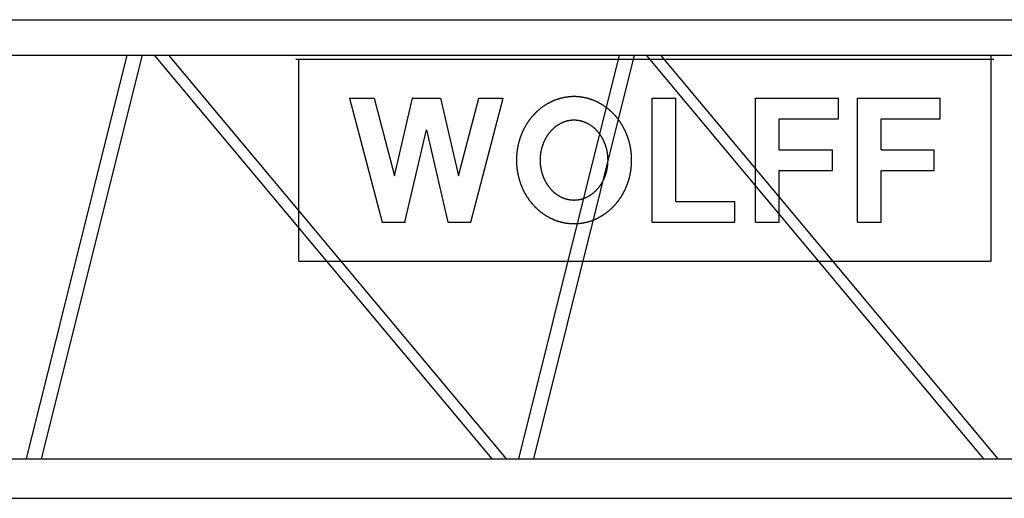
# Model space of a CAD drawing. Extents: x 0 to 112501, y -532 to 275393.
# Drawn here: x 23662 to 28663, y 14079 to 16509 of the extents above; entities that cross this region are included whole.
import ezdxf

# ---------------------------------------------------------------- set-up
doc = ezdxf.new("R2010")
doc.units = 0

# ---------------------------------------------------------------- blocks, each defined once
blk = doc.blocks.new('W_7032_8_67_5m_UV_TV20')
at = {"color": 7, "linetype": 'Continuous'}
for p, q in [((1525, 6509), (10888, 6509)), ((1525, 6329), (10888, 6329)), ((4206.9, 6329), (3694.6, 4279)), ((3773.1, 4279), (4285.3, 6329)), ((4345.9, 6329), (6060.1, 4279)), ((6134.4, 4279), (4420.2, 6329)), ((5065, 6309), (8611, 6309)), ((5080, 5283), (5080, 6309)), ((6707.1, 6329), (6195.3, 4279)), ((6273.7, 4279), (6785.6, 6329)), ((6845.1, 6329), (8558, 4279)), ((8632.3, 4279), (6919.4, 6329)), ((8596, 5283), (8596, 6309)), ((5338, 6111), (5462, 6111)), ((5338, 6111), (5503, 5481)), ((5462, 6111), (5565.2, 5717)), ((5565.2, 5717), (5656.8, 6111)), ((5656.8, 6111), (5799.3, 6111)), ((5799.3, 6111), (5890.8, 5717)), ((5890.8, 5717), (5994, 6111)), ((5953, 5481), (6118, 6111)), ((5994, 6111), (6118, 6111)), ((6875.5, 6111), (6995.5, 6111)), ((6875.5, 5481), (6875.5, 6111)), ((6995.5, 5586), (6995.5, 6111)), ((7400.5, 5481), (7400.5, 6111)), ((7400.5, 6111), (7820.5, 6111)), ((7820.5, 6006), (7820.5, 6111)), ((7918, 6111), (8338, 6111)), ((7918, 5481), (7918, 6111)), ((8338, 6006), (8338, 6111)), ((7520.5, 5848.5), (7520.5, 6006)), ((7520.5, 6006), (7820.5, 6006)), ((8038, 6006), (8338, 6006)), ((8038, 5848.5), (8038, 6006)), ((5619.3, 5481), (5728, 5949.2)), ((5728, 5949.2), (5836.8, 5481)), ((7520.5, 5848.5), (7790.5, 5848.5)), ((7790.5, 5743.5), (7790.5, 5848.5)), ((8038, 5848.5), (8308, 5848.5)), ((8308, 5743.5), (8308, 5848.5)), ((7520.5, 5743.5), (7790.5, 5743.5)), ((7520.5, 5481), (7520.5, 5743.5)), ((8038, 5481), (8038, 5743.5)), ((8038, 5743.5), (8308, 5743.5)), ((6995.5, 5586), (7295.5, 5586)), ((7295.5, 5481), (7295.5, 5586)), ((5503, 5481), (5619.3, 5481)), ((5836.8, 5481), (5953, 5481)), ((6875.5, 5481), (7295.5, 5481)), ((7400.5, 5481), (7520.5, 5481)), ((7918, 5481), (8038, 5481)), ((5080, 5283), (8596, 5283)), ((2693, 4279), (11164.1, 4279)), ((2696.2, 4079), (11164.1, 4079))]:
    blk.add_line(p, q, dxfattribs=at)
at = {"color": 0, "linetype": 'Continuous'}
blk.add_line((8596, 5283), (8596, 6329), dxfattribs=at)
at = {"color": 7, "linetype": 'Continuous'}
for points in [[(6478, 6118.5), (6476.2, 6118.5), (6474.4, 6118.5), (6472.6, 6118.5), (6470.8, 6118.4), (6469, 6118.4), (6467.2, 6118.3), (6465.4, 6118.2), (6463.6, 6118.1), (6461.9, 6118), (6460.1, 6117.9), (6458.3, 6117.8), (6456.5, 6117.6), (6454.7, 6117.5), (6452.9, 6117.3), (6451.1, 6117.1), (6449.3, 6117), (6447.5, 6116.8), (6445.8, 6116.5), (6444, 6116.3), (6442.2, 6116.1), (6440.4, 6115.8), (6438.6, 6115.6), (6436.9, 6115.3), (6435.1, 6115), (6433.3, 6114.7), (6431.5, 6114.4), (6429.8, 6114.1), (6428, 6113.8), (6426.2, 6113.4), (6424.5, 6113.1), (6422.7, 6112.7), (6420.9, 6112.3), (6419.2, 6111.9), (6417.4, 6111.5), (6415.7, 6111.1), (6413.9, 6110.7), (6412.2, 6110.2), (6410.4, 6109.8), (6408.7, 6109.3), (6406.9, 6108.8), (6405.2, 6108.4), (6403.5, 6107.9), (6401.7, 6107.4), (6400, 6106.8), (6398.3, 6106.3), (6396.5, 6105.7), (6394.8, 6105.2), (6393.1, 6104.6), (6391.4, 6104), (6389.7, 6103.5), (6388, 6102.8), (6386.2, 6102.2), (6384.5, 6101.6), (6382.8, 6101), (6381.2, 6100.3), (6379.5, 6099.7), (6377.8, 6099), (6376.1, 6098.3), (6374.4, 6097.6), (6372.7, 6096.9), (6371.1, 6096.2), (6369.4, 6095.5), (6367.7, 6094.7), (6366.1, 6094), (6364.4, 6093.2), (6362.8, 6092.4), (6361.1, 6091.6), (6359.5, 6090.8), (6357.8, 6090), (6356.2, 6089.2), (6354.6, 6088.4), (6352.9, 6087.5), (6351.3, 6086.7), (6349.7, 6085.8), (6348.1, 6085), (6346.5, 6084.1), (6344.9, 6083.2), (6343.3, 6082.3), (6341.7, 6081.4), (6340.1, 6080.4), (6338.5, 6079.5), (6337, 6078.5), (6335.4, 6077.6), (6333.8, 6076.6), (6332.3, 6075.6), (6330.7, 6074.6), (6329.2, 6073.6), (6327.6, 6072.6), (6326.1, 6071.6), (6324.6, 6070.6), (6323, 6069.5), (6321.5, 6068.5), (6320, 6067.4), (6318.5, 6066.3), (6317, 6065.3), (6315.5, 6064.2), (6314, 6063.1), (6312.5, 6061.9), (6311, 6060.8), (6309.6, 6059.7), (6308.1, 6058.5), (6306.7, 6057.4), (6305.2, 6056.2), (6303.8, 6055), (6302.3, 6053.9), (6300.9, 6052.7), (6299.5, 6051.5), (6298, 6050.3), (6296.6, 6049), (6295.2, 6047.8), (6293.8, 6046.6), (6292.4, 6045.3), (6291.1, 6044), (6289.7, 6042.8), (6288.3, 6041.5), (6286.9, 6040.2), (6285.6, 6038.9), (6284.2, 6037.6), (6282.9, 6036.3), (6281.6, 6035), (6280.2, 6033.6), (6278.9, 6032.3), (6277.6, 6030.9), (6276.3, 6029.6), (6275, 6028.2), (6273.7, 6026.8), (6272.4, 6025.4), (6271.2, 6024.1), (6269.9, 6022.6), (6268.6, 6021.2), (6267.4, 6019.8), (6266.2, 6018.4), (6264.9, 6017), (6263.7, 6015.5), (6262.5, 6014.1), (6261.3, 6012.6), (6260.1, 6011.1), (6258.9, 6009.6), (6257.7, 6008.2), (6256.5, 6006.7), (6255.3, 6005.2), (6254.2, 6003.6), (6253, 6002.1), (6251.9, 6000.6), (6250.8, 5999.1), (6249.6, 5997.5), (6248.5, 5996), (6247.4, 5994.4), (6246.3, 5992.9), (6245.2, 5991.3), (6244.1, 5989.7), (6243.1, 5988.1), (6242, 5986.5), (6240.9, 5984.9), (6239.9, 5983.3), (6238.9, 5981.7), (6237.8, 5980.1), (6236.8, 5978.5), (6235.8, 5976.8), (6234.8, 5975.2), (6233.8, 5973.5), (6232.8, 5971.9), (6231.8, 5970.2), (6230.9, 5968.5), (6229.9, 5966.9), (6229, 5965.2), (6228, 5963.5), (6227.1, 5961.8), (6226.2, 5960.1), (6225.3, 5958.4), (6224.4, 5956.7), (6223.5, 5955), (6222.6, 5953.2), (6221.7, 5951.5), (6220.9, 5949.8), (6220, 5948), (6219.2, 5946.3), (6218.4, 5944.5), (6217.5, 5942.8), (6216.7, 5941), (6215.9, 5939.2), (6215.1, 5937.5), (6214.4, 5935.7), (6213.6, 5933.9), (6212.8, 5932.1), (6212.1, 5930.3), (6211.3, 5928.5), (6210.6, 5926.7), (6209.9, 5924.9), (6209.2, 5923.1), (6208.5, 5921.3), (6207.8, 5919.4), (6207.1, 5917.6), (6206.4, 5915.8), (6205.8, 5913.9), (6205.1, 5912.1), (6204.5, 5910.2), (6203.8, 5908.4), (6203.2, 5906.5), (6202.6, 5904.7), (6202, 5902.8), (6201.4, 5900.9), (6200.8, 5899.1), (6200.3, 5897.2), (6199.7, 5895.3), (6199.2, 5893.4), (6198.6, 5891.5), (6198.1, 5889.6), (6197.6, 5887.7), (6197.1, 5885.8), (6196.6, 5883.9), (6196.1, 5882), (6195.6, 5880.1), (6195.2, 5878.2), (6194.7, 5876.3), (6194.3, 5874.4), (6193.8, 5872.5), (6193.4, 5870.5), (6193, 5868.6), (6192.6, 5866.7), (6192.2, 5864.7), (6191.8, 5862.8), (6191.5, 5860.9), (6191.1, 5858.9), (6190.8, 5857), (6190.4, 5855), (6190.1, 5853.1), (6189.8, 5851.1), (6189.5, 5849.2), (6189.2, 5847.2), (6188.9, 5845.3), (6188.7, 5843.3), (6188.4, 5841.4), (6188.2, 5839.4), (6187.9, 5837.5), (6187.7, 5835.5), (6187.5, 5833.5), (6187.3, 5831.6), (6187.1, 5829.6), (6186.9, 5827.6), (6186.7, 5825.7), (6186.6, 5823.7), (6186.4, 5821.7), (6186.3, 5819.7), (6186.2, 5817.8), (6186.1, 5815.8), (6185.9, 5813.8), (6185.9, 5811.8), (6185.8, 5809.9), (6185.7, 5807.9), (6185.6, 5805.9), (6185.6, 5803.9), (6185.5, 5801.9), (6185.5, 5800), (6185.5, 5798), (6185.5, 5796), (6185.5, 5794), (6185.5, 5792.1), (6185.5, 5790.1), (6185.6, 5788.1), (6185.6, 5786.1), (6185.7, 5784.1), (6185.8, 5782.2), (6185.9, 5780.2), (6185.9, 5778.2), (6186.1, 5776.2), (6186.2, 5774.3), (6186.3, 5772.3), (6186.4, 5770.3), (6186.6, 5768.3), (6186.7, 5766.4), (6186.9, 5764.4), (6187.1, 5762.4), (6187.3, 5760.5), (6187.5, 5758.5), (6187.7, 5756.5), (6187.9, 5754.6), (6188.2, 5752.6), (6188.4, 5750.6), (6188.7, 5748.7), (6188.9, 5746.7), (6189.2, 5744.8), (6189.5, 5742.8), (6189.8, 5740.9), (6190.1, 5738.9), (6190.4, 5737), (6190.8, 5735), (6191.1, 5733.1), (6191.5, 5731.2), (6191.8, 5729.2), (6192.2, 5727.3), (6192.6, 5725.4), (6193, 5723.4), (6193.4, 5721.5), (6193.8, 5719.6), (6194.3, 5717.6), (6194.7, 5715.7), (6195.2, 5713.8), (6195.6, 5711.9), (6196.1, 5710), (6196.6, 5708.1), (6197.1, 5706.2), (6197.6, 5704.3), (6198.1, 5702.4), (6198.6, 5700.5), (6199.2, 5698.6), (6199.7, 5696.7), (6200.3, 5694.8), (6200.8, 5693), (6201.4, 5691.1), (6202, 5689.2), (6202.6, 5687.4), (6203.2, 5685.5), (6203.8, 5683.6), (6204.5, 5681.8), (6205.1, 5679.9), (6205.8, 5678.1), (6206.4, 5676.3), (6207.1, 5674.4), (6207.8, 5672.6), (6208.5, 5670.8), (6209.2, 5668.9), (6209.9, 5667.1), (6210.6, 5665.3), (6211.3, 5663.5), (6212.1, 5661.7), (6212.8, 5659.9), (6213.6, 5658.1), (6214.4, 5656.3), (6215.1, 5654.6), (6215.9, 5652.8), (6216.7, 5651), (6217.5, 5649.2), (6218.4, 5647.5), (6219.2, 5645.7), (6220, 5644), (6220.9, 5642.2), (6221.7, 5640.5), (6222.6, 5638.8), (6223.5, 5637.1), (6224.4, 5635.3), (6225.3, 5633.6), (6226.2, 5631.9), (6227.1, 5630.2), (6228, 5628.5), (6229, 5626.8), (6229.9, 5625.1), (6230.9, 5623.5), (6231.8, 5621.8), (6232.8, 5620.1), (6233.8, 5618.5), (6234.8, 5616.8), (6235.8, 5615.2), (6236.8, 5613.6), (6237.8, 5611.9), (6238.9, 5610.3), (6239.9, 5608.7), (6240.9, 5607.1), (6242, 5605.5), (6243.1, 5603.9), (6244.1, 5602.3), (6245.2, 5600.7), (6246.3, 5599.2), (6247.4, 5597.6), (6248.5, 5596), (6249.6, 5594.5), (6250.8, 5593), (6251.9, 5591.4), (6253, 5589.9), (6254.2, 5588.4), (6255.3, 5586.9), (6256.5, 5585.4), (6257.7, 5583.9), (6258.9, 5582.4), (6260.1, 5580.9), (6261.3, 5579.4), (6262.5, 5578), (6263.7, 5576.5), (6264.9, 5575.1), (6266.2, 5573.6), (6267.4, 5572.2), (6268.6, 5570.8), (6269.9, 5569.4), (6271.2, 5568), (6272.4, 5566.6), (6273.7, 5565.2), (6275, 5563.8), (6276.3, 5562.4), (6277.6, 5561.1), (6278.9, 5559.7), (6280.2, 5558.4), (6281.6, 5557.1), (6282.9, 5555.7), (6284.2, 5554.4), (6285.6, 5553.1), (6286.9, 5551.8), (6288.3, 5550.5), (6289.7, 5549.2), (6291.1, 5548), (6292.4, 5546.7), (6293.8, 5545.5), (6295.2, 5544.2), (6296.6, 5543), (6298, 5541.8), (6299.5, 5540.6), (6300.9, 5539.4), (6302.3, 5538.2), (6303.8, 5537), (6305.2, 5535.8), (6306.7, 5534.6), (6308.1, 5533.5), (6309.6, 5532.3), (6311, 5531.2), (6312.5, 5530.1), (6314, 5529), (6315.5, 5527.9), (6317, 5526.8), (6318.5, 5525.7), (6320, 5524.6), (6321.5, 5523.5), (6323, 5522.5), (6324.6, 5521.4), (6326.1, 5520.4), (6327.6, 5519.4), (6329.2, 5518.4), (6330.7, 5517.4), (6332.3, 5516.4), (6333.8, 5515.4), (6335.4, 5514.4), (6337, 5513.5), (6338.5, 5512.5), (6340.1, 5511.6), (6341.7, 5510.7), (6343.3, 5509.7), (6344.9, 5508.8), (6346.5, 5507.9), (6348.1, 5507.1), (6349.7, 5506.2), (6351.3, 5505.3), (6352.9, 5504.5), (6354.6, 5503.6), (6356.2, 5502.8), (6357.8, 5502), (6359.5, 5501.2), (6361.1, 5500.4), (6362.8, 5499.6), (6364.4, 5498.8), (6366.1, 5498.1), (6367.7, 5497.3), (6369.4, 5496.6), (6371.1, 5495.8), (6372.7, 5495.1), (6374.4, 5494.4), (6376.1, 5493.7), (6377.8, 5493), (6379.5, 5492.4), (6381.2, 5491.7), (6382.8, 5491.1), (6384.5, 5490.4), (6386.2, 5489.8), (6388, 5489.2), (6389.7, 5488.6), (6391.4, 5488), (6393.1, 5487.4), (6394.8, 5486.8), (6396.5, 5486.3), (6398.3, 5485.7), (6400, 5485.2), (6401.7, 5484.7), (6403.5, 5484.2), (6405.2, 5483.7), (6406.9, 5483.2), (6408.7, 5482.7), (6410.4, 5482.2), (6412.2, 5481.8), (6413.9, 5481.3), (6415.7, 5480.9), (6417.4, 5480.5), (6419.2, 5480.1), (6420.9, 5479.7), (6422.7, 5479.3), (6424.5, 5479), (6426.2, 5478.6), (6428, 5478.3), (6429.8, 5477.9), (6431.5, 5477.6), (6433.3, 5477.3), (6435.1, 5477), (6436.9, 5476.7), (6438.6, 5476.4), (6440.4, 5476.2), (6442.2, 5475.9), (6444, 5475.7), (6445.8, 5475.5), (6447.5, 5475.3), (6449.3, 5475.1), (6451.1, 5474.9), (6452.9, 5474.7), (6454.7, 5474.5), (6456.5, 5474.4), (6458.3, 5474.2), (6460.1, 5474.1), (6461.9, 5474), (6463.6, 5473.9), (6465.4, 5473.8), (6467.2, 5473.7), (6469, 5473.7), (6470.8, 5473.6), (6472.6, 5473.6), (6474.4, 5473.5), (6476.2, 5473.5), (6478, 5473.5), (6479.8, 5473.5), (6481.6, 5473.5), (6483.4, 5473.6), (6485.2, 5473.6), (6487, 5473.7), (6488.8, 5473.7), (6490.6, 5473.8), (6492.4, 5473.9), (6494.1, 5474), (6495.9, 5474.1), (6497.7, 5474.2), (6499.5, 5474.4), (6501.3, 5474.5), (6503.1, 5474.7), (6504.9, 5474.9), (6506.7, 5475.1), (6508.5, 5475.3), (6510.2, 5475.5), (6512, 5475.7), (6513.8, 5475.9), (6515.6, 5476.2), (6517.4, 5476.4), (6519.1, 5476.7), (6520.9, 5477), (6522.7, 5477.3), (6524.5, 5477.6), (6526.2, 5477.9), (6528, 5478.3), (6529.8, 5478.6), (6531.5, 5479), (6533.3, 5479.3), (6535.1, 5479.7), (6536.8, 5480.1), (6538.6, 5480.5), (6540.3, 5480.9), (6542.1, 5481.3), (6543.8, 5481.8), (6545.6, 5482.2), (6547.3, 5482.7), (6549.1, 5483.2), (6550.8, 5483.7), (6552.5, 5484.2), (6554.3, 5484.7), (6556, 5485.2), (6557.7, 5485.7), (6559.5, 5486.3), (6561.2, 5486.8), (6562.9, 5487.4), (6564.6, 5488), (6566.3, 5488.6), (6568, 5489.2), (6569.8, 5489.8), (6571.5, 5490.4), (6573.2, 5491.1), (6574.8, 5491.7), (6576.5, 5492.4), (6578.2, 5493), (6579.9, 5493.7), (6581.6, 5494.4), (6583.3, 5495.1), (6584.9, 5495.8), (6586.6, 5496.6), (6588.3, 5497.3), (6589.9, 5498.1), (6591.6, 5498.8), (6593.2, 5499.6), (6594.9, 5500.4), (6596.5, 5501.2), (6598.2, 5502), (6599.8, 5502.8), (6601.4, 5503.6), (6603.1, 5504.5), (6604.7, 5505.3), (6606.3, 5506.2), (6607.9, 5507.1), (6609.5, 5507.9), (6611.1, 5508.8), (6612.7, 5509.7), (6614.3, 5510.7), (6615.9, 5511.6), (6617.5, 5512.5), (6619, 5513.5), (6620.6, 5514.4), (6622.2, 5515.4), (6623.7, 5516.4), (6625.3, 5517.4), (6626.8, 5518.4), (6628.4, 5519.4), (6629.9, 5520.4), (6631.4, 5521.4), (6633, 5522.5), (6634.5, 5523.5), (6636, 5524.6), (6637.5, 5525.7), (6639, 5526.8), (6640.5, 5527.9), (6642, 5529), (6643.5, 5530.1), (6645, 5531.2), (6646.4, 5532.3), (6647.9, 5533.5), (6649.3, 5534.6), (6650.8, 5535.8), (6652.2, 5537), (6653.7, 5538.2), (6655.1, 5539.4), (6656.5, 5540.6), (6658, 5541.8), (6659.4, 5543), (6660.8, 5544.2), (6662.2, 5545.5), (6663.6, 5546.7), (6664.9, 5548), (6666.3, 5549.2), (6667.7, 5550.5), (6669.1, 5551.8), (6670.4, 5553.1), (6671.8, 5554.4), (6673.1, 5555.7), (6674.4, 5557.1), (6675.8, 5558.4), (6677.1, 5559.7), (6678.4, 5561.1), (6679.7, 5562.4), (6681, 5563.8), (6682.3, 5565.2), (6683.6, 5566.6), (6684.8, 5568), (6686.1, 5569.4), (6687.4, 5570.8), (6688.6, 5572.2), (6689.8, 5573.6), (6691.1, 5575.1), (6692.3, 5576.5), (6693.5, 5578), (6694.7, 5579.4), (6695.9, 5580.9), (6697.1, 5582.4), (6698.3, 5583.9), (6699.5, 5585.4), (6700.7, 5586.9), (6701.8, 5588.4), (6703, 5589.9), (6704.1, 5591.4), (6705.2, 5593), (6706.4, 5594.5), (6707.5, 5596), (6708.6, 5597.6), (6709.7, 5599.2), (6710.8, 5600.7), (6711.9, 5602.3), (6712.9, 5603.9), (6714, 5605.5), (6715.1, 5607.1), (6716.1, 5608.7), (6717.1, 5610.3), (6718.2, 5611.9), (6719.2, 5613.6), (6720.2, 5615.2), (6721.2, 5616.8), (6722.2, 5618.5), (6723.2, 5620.1), (6724.2, 5621.8), (6725.1, 5623.5), (6726.1, 5625.1), (6727, 5626.8), (6728, 5628.5), (6728.9, 5630.2), (6729.8, 5631.9), (6730.7, 5633.6), (6731.6, 5635.3), (6732.5, 5637.1), (6733.4, 5638.8), (6734.3, 5640.5), (6735.1, 5642.2), (6736, 5644), (6736.8, 5645.7), (6737.6, 5647.5), (6738.5, 5649.2), (6739.3, 5651), (6740.1, 5652.8), (6740.9, 5654.6), (6741.6, 5656.3), (6742.4, 5658.1), (6743.2, 5659.9), (6743.9, 5661.7), (6744.7, 5663.5), (6745.4, 5665.3), (6746.1, 5667.1), (6746.8, 5668.9), (6747.5, 5670.8), (6748.2, 5672.6), (6748.9, 5674.4), (6749.6, 5676.3), (6750.2, 5678.1), (6750.9, 5679.9), (6751.5, 5681.8), (6752.2, 5683.6), (6752.8, 5685.5), (6753.4, 5687.4), (6754, 5689.2), (6754.6, 5691.1), (6755.2, 5693), (6755.7, 5694.8), (6756.3, 5696.7), (6756.8, 5698.6), (6757.4, 5700.5), (6757.9, 5702.4), (6758.4, 5704.3), (6758.9, 5706.2), (6759.4, 5708.1), (6759.9, 5710), (6760.4, 5711.9), (6760.8, 5713.8), (6761.3, 5715.7), (6761.7, 5717.6), (6762.2, 5719.6), (6762.6, 5721.5), (6763, 5723.4), (6763.4, 5725.4), (6763.8, 5727.3), (6764.2, 5729.2), (6764.5, 5731.2), (6764.9, 5733.1), (6765.2, 5735), (6765.6, 5737), (6765.9, 5738.9), (6766.2, 5740.9), (6766.5, 5742.8), (6766.8, 5744.8), (6767.1, 5746.7), (6767.3, 5748.7), (6767.6, 5750.6), (6767.8, 5752.6), (6768.1, 5754.6), (6768.3, 5756.5), (6768.5, 5758.5), (6768.7, 5760.5), (6768.9, 5762.4), (6769.1, 5764.4), (6769.3, 5766.4), (6769.4, 5768.3), (6769.6, 5770.3), (6769.7, 5772.3), (6769.8, 5774.3), (6769.9, 5776.2), (6770.1, 5778.2), (6770.1, 5780.2), (6770.2, 5782.2), (6770.3, 5784.1), (6770.4, 5786.1), (6770.4, 5788.1), (6770.5, 5790.1), (6770.5, 5792.1), (6770.5, 5794), (6770.5, 5796), (6770.5, 5798), (6770.5, 5800), (6770.5, 5801.9), (6770.4, 5803.9), (6770.4, 5805.9), (6770.3, 5807.9), (6770.2, 5809.9), (6770.1, 5811.8), (6770.1, 5813.8), (6769.9, 5815.8), (6769.8, 5817.8), (6769.7, 5819.7), (6769.6, 5821.7), (6769.4, 5823.7), (6769.3, 5825.7), (6769.1, 5827.6), (6768.9, 5829.6), (6768.7, 5831.6), (6768.5, 5833.5), (6768.3, 5835.5), (6768.1, 5837.5), (6767.8, 5839.4), (6767.6, 5841.4), (6767.3, 5843.3), (6767.1, 5845.3), (6766.8, 5847.2), (6766.5, 5849.2), (6766.2, 5851.1), (6765.9, 5853.1), (6765.6, 5855), (6765.2, 5857), (6764.9, 5858.9), (6764.5, 5860.9), (6764.2, 5862.8), (6763.8, 5864.7), (6763.4, 5866.7), (6763, 5868.6), (6762.6, 5870.5), (6762.2, 5872.5), (6761.7, 5874.4), (6761.3, 5876.3), (6760.8, 5878.2), (6760.4, 5880.1), (6759.9, 5882), (6759.4, 5883.9), (6758.9, 5885.8), (6758.4, 5887.7), (6757.9, 5889.6), (6757.4, 5891.5), (6756.8, 5893.4), (6756.3, 5895.3), (6755.7, 5897.2), (6755.2, 5899.1), (6754.6, 5900.9), (6754, 5902.8), (6753.4, 5904.7), (6752.8, 5906.5), (6752.2, 5908.4), (6751.5, 5910.2), (6750.9, 5912.1), (6750.2, 5913.9), (6749.6, 5915.8), (6748.9, 5917.6), (6748.2, 5919.4), (6747.5, 5921.3), (6746.8, 5923.1), (6746.1, 5924.9), (6745.4, 5926.7), (6744.7, 5928.5), (6743.9, 5930.3), (6743.2, 5932.1), (6742.4, 5933.9), (6741.6, 5935.7), (6740.9, 5937.5), (6740.1, 5939.2), (6739.3, 5941), (6738.5, 5942.8), (6737.6, 5944.5), (6736.8, 5946.3), (6736, 5948), (6735.1, 5949.8), (6734.3, 5951.5), (6733.4, 5953.2), (6732.5, 5955), (6731.6, 5956.7), (6730.7, 5958.4), (6729.8, 5960.1), (6728.9, 5961.8), (6728, 5963.5), (6727, 5965.2), (6726.1, 5966.9), (6725.1, 5968.5), (6724.2, 5970.2), (6723.2, 5971.9), (6722.2, 5973.5), (6721.2, 5975.2), (6720.2, 5976.8), (6719.2, 5978.5), (6718.2, 5980.1), (6717.1, 5981.7), (6716.1, 5983.3), (6715.1, 5984.9), (6714, 5986.5), (6712.9, 5988.1), (6711.9, 5989.7), (6710.8, 5991.3), (6709.7, 5992.9), (6708.6, 5994.4), (6707.5, 5996), (6706.4, 5997.5), (6705.2, 5999.1), (6704.1, 6000.6), (6703, 6002.1), (6701.8, 6003.6), (6700.7, 6005.2), (6699.5, 6006.7), (6698.3, 6008.2), (6697.1, 6009.6), (6695.9, 6011.1), (6694.7, 6012.6), (6693.5, 6014.1), (6692.3, 6015.5), (6691.1, 6017), (6689.8, 6018.4), (6688.6, 6019.8), (6687.4, 6021.2), (6686.1, 6022.6), (6684.8, 6024.1), (6683.6, 6025.4), (6682.3, 6026.8), (6681, 6028.2), (6679.7, 6029.6), (6678.4, 6030.9), (6677.1, 6032.3), (6675.8, 6033.6), (6674.4, 6035), (6673.1, 6036.3), (6671.8, 6037.6), (6670.4, 6038.9), (6669.1, 6040.2), (6667.7, 6041.5), (6666.3, 6042.8), (6664.9, 6044), (6663.6, 6045.3), (6662.2, 6046.6), (6660.8, 6047.8), (6659.4, 6049), (6658, 6050.3), (6656.5, 6051.5), (6655.1, 6052.7), (6653.7, 6053.9), (6652.2, 6055), (6650.8, 6056.2), (6649.3, 6057.4), (6647.9, 6058.5), (6646.4, 6059.7), (6645, 6060.8), (6643.5, 6061.9), (6642, 6063.1), (6640.5, 6064.2), (6639, 6065.3), (6637.5, 6066.3), (6636, 6067.4), (6634.5, 6068.5), (6633, 6069.5), (6631.4, 6070.6), (6629.9, 6071.6), (6628.4, 6072.6), (6626.8, 6073.6), (6625.3, 6074.6), (6623.7, 6075.6), (6622.2, 6076.6), (6620.6, 6077.6), (6619, 6078.5), (6617.5, 6079.5), (6615.9, 6080.4), (6614.3, 6081.4), (6612.7, 6082.3), (6611.1, 6083.2), (6609.5, 6084.1), (6607.9, 6085), (6606.3, 6085.8), (6604.7, 6086.7), (6603.1, 6087.5), (6601.4, 6088.4), (6599.8, 6089.2), (6598.2, 6090), (6596.5, 6090.8), (6594.9, 6091.6), (6593.2, 6092.4), (6591.6, 6093.2), (6589.9, 6094), (6588.3, 6094.7), (6586.6, 6095.5), (6584.9, 6096.2), (6583.3, 6096.9), (6581.6, 6097.6), (6579.9, 6098.3), (6578.2, 6099), (6576.5, 6099.7), (6574.8, 6100.3), (6573.2, 6101), (6571.5, 6101.6), (6569.8, 6102.2), (6568, 6102.8), (6566.3, 6103.5), (6564.6, 6104), (6562.9, 6104.6), (6561.2, 6105.2), (6559.5, 6105.7), (6557.7, 6106.3), (6556, 6106.8), (6554.3, 6107.4), (6552.5, 6107.9), (6550.8, 6108.4), (6549.1, 6108.8), (6547.3, 6109.3), (6545.6, 6109.8), (6543.8, 6110.2), (6542.1, 6110.7), (6540.3, 6111.1), (6538.6, 6111.5), (6536.8, 6111.9), (6535.1, 6112.3), (6533.3, 6112.7), (6531.5, 6113.1), (6529.8, 6113.4), (6528, 6113.8), (6526.2, 6114.1), (6524.5, 6114.4), (6522.7, 6114.7), (6520.9, 6115), (6519.1, 6115.3), (6517.4, 6115.6), (6515.6, 6115.8), (6513.8, 6116.1), (6512, 6116.3), (6510.2, 6116.5), (6508.5, 6116.8), (6506.7, 6117), (6504.9, 6117.1), (6503.1, 6117.3), (6501.3, 6117.5), (6499.5, 6117.6), (6497.7, 6117.8), (6495.9, 6117.9), (6494.1, 6118), (6492.4, 6118.1), (6490.6, 6118.2), (6488.8, 6118.3), (6487, 6118.4), (6485.2, 6118.4), (6483.4, 6118.5), (6481.6, 6118.5), (6479.8, 6118.5)], [(6478, 5998.5), (6477.2, 5998.5), (6476.5, 5998.5), (6475.7, 5998.5), (6474.9, 5998.5), (6474.2, 5998.5), (6473.4, 5998.4), (6472.6, 5998.4), (6471.9, 5998.4), (6471.1, 5998.3), (6470.3, 5998.3), (6469.6, 5998.3), (6468.8, 5998.2), (6468, 5998.2), (6467.3, 5998.1), (6466.5, 5998.1), (6465.7, 5998), (6465, 5997.9), (6464.2, 5997.9), (6463.4, 5997.8), (6462.7, 5997.7), (6461.9, 5997.6), (6461.2, 5997.5), (6460.4, 5997.4), (6459.6, 5997.3), (6458.9, 5997.2), (6458.1, 5997.1), (6457.4, 5997), (6456.6, 5996.9), (6455.8, 5996.8), (6455.1, 5996.7), (6454.3, 5996.6), (6453.6, 5996.4), (6452.8, 5996.3), (6452, 5996.2), (6451.3, 5996), (6450.5, 5995.9), (6449.8, 5995.8), (6449, 5995.6), (6448.3, 5995.4), (6447.5, 5995.3), (6446.8, 5995.1), (6446, 5995), (6445.3, 5994.8), (6444.5, 5994.6), (6443.8, 5994.4), (6443, 5994.3), (6442.3, 5994.1), (6441.6, 5993.9), (6440.8, 5993.7), (6440.1, 5993.5), (6439.3, 5993.3), (6438.6, 5993.1), (6437.9, 5992.9), (6437.1, 5992.7), (6436.4, 5992.5), (6435.6, 5992.2), (6434.9, 5992), (6434.2, 5991.8), (6433.4, 5991.6), (6432.7, 5991.3), (6432, 5991.1), (6431.3, 5990.9), (6430.5, 5990.6), (6429.8, 5990.4), (6429.1, 5990.1), (6428.4, 5989.9), (6427.6, 5989.6), (6426.9, 5989.3), (6426.2, 5989.1), (6425.5, 5988.8), (6424.8, 5988.5), (6424, 5988.2), (6423.3, 5988), (6422.6, 5987.7), (6421.9, 5987.4), (6421.2, 5987.1), (6420.5, 5986.8), (6419.8, 5986.5), (6419.1, 5986.2), (6418.4, 5985.9), (6417, 5985.3), (6415.6, 5984.6), (6414.2, 5984), (6412.8, 5983.3), (6411.4, 5982.7), (6410, 5982), (6408.7, 5981.3), (6407.3, 5980.6), (6406, 5979.8), (6404.6, 5979.1), (6403.3, 5978.3), (6401.9, 5977.6), (6400.6, 5976.8), (6399.3, 5976), (6398, 5975.2), (6396.7, 5974.4), (6395.4, 5973.6), (6394.1, 5972.7), (6392.8, 5971.9), (6391.6, 5971), (6390.3, 5970.2), (6389.1, 5969.3), (6387.8, 5968.4), (6386.6, 5967.5), (6385.3, 5966.6), (6384.1, 5965.6), (6382.9, 5964.7), (6381.7, 5963.7), (6380.5, 5962.8), (6379.3, 5961.8), (6378.1, 5960.8), (6377, 5959.8), (6375.8, 5958.8), (6374.6, 5957.8), (6373.5, 5956.8), (6372.4, 5955.8), (6371.2, 5954.7), (6370.1, 5953.7), (6369, 5952.6), (6367.9, 5951.6), (6366.9, 5950.6), (6365.9, 5949.6), (6364.9, 5948.6), (6363.9, 5947.6), (6363, 5946.6), (6362, 5945.5), (6361.1, 5944.5), (6360.1, 5943.5), (6359.2, 5942.4), (6358.2, 5941.4), (6357.3, 5940.3), (6356.4, 5939.3), (6355.5, 5938.2), (6354.6, 5937.1), (6353.7, 5936.1), (6352.8, 5935), (6351.9, 5933.9), (6351.1, 5932.8), (6350.2, 5931.7), (6349.4, 5930.6), (6348.5, 5929.4), (6347.7, 5928.3), (6346.8, 5927.2), (6346, 5926), (6345.2, 5924.9), (6344.4, 5923.7), (6343.6, 5922.6), (6342.8, 5921.4), (6342, 5920.3), (6341.3, 5919.1), (6340.5, 5917.9), (6339.8, 5916.7), (6339, 5915.6), (6338.3, 5914.4), (6337.5, 5913.2), (6336.8, 5912), (6336.1, 5910.8), (6335.4, 5909.6), (6334.7, 5908.3), (6334, 5907.1), (6333.3, 5905.9), (6332.6, 5904.7), (6332, 5903.4), (6331.3, 5902.2), (6330.7, 5901), (6330, 5899.7), (6329.4, 5898.5), (6328.8, 5897.2), (6328.1, 5895.9), (6327.5, 5894.7), (6326.9, 5893.4), (6326.3, 5892.1), (6325.8, 5890.9), (6325.2, 5889.6), (6324.6, 5888.3), (6324.1, 5887), (6323.5, 5885.7), (6323, 5884.4), (6322.4, 5883.2), (6321.9, 5881.9), (6321.4, 5880.5), (6320.9, 5879.2), (6320.4, 5877.9), (6319.9, 5876.6), (6319.4, 5875.3), (6318.9, 5874), (6318.4, 5872.7), (6318, 5871.3), (6317.5, 5870), (6317.1, 5868.7), (6316.7, 5867.4), (6316.2, 5866), (6315.8, 5864.7), (6315.4, 5863.3), (6315, 5862), (6314.6, 5860.7), (6314.2, 5859.3), (6313.8, 5858), (6313.5, 5856.6), (6313.1, 5855.2), (6312.8, 5854.1), (6312.5, 5853), (6312.3, 5851.9), (6312, 5850.7), (6311.7, 5849.6), (6311.4, 5848.5), (6311.2, 5847.4), (6310.9, 5846.2), (6310.7, 5845.1), (6310.4, 5844), (6310.2, 5842.8), (6310, 5841.7), (6309.8, 5840.5), (6309.5, 5839.4), (6309.3, 5838.3), (6309.1, 5837.1), (6308.9, 5836), (6308.7, 5834.8), (6308.5, 5833.7), (6308.4, 5832.5), (6308.2, 5831.4), (6308, 5830.2), (6307.8, 5829.1), (6307.7, 5828), (6307.5, 5826.8), (6307.4, 5825.7), (6307.2, 5824.5), (6307.1, 5823.3), (6307, 5822.2), (6306.8, 5821), (6306.7, 5819.9), (6306.6, 5818.7), (6306.5, 5817.6), (6306.4, 5816.4), (6306.3, 5815.3), (6306.2, 5814.1), (6306.1, 5813), (6306, 5811.8), (6306, 5810.6), (6305.9, 5809.5), (6305.8, 5808.3), (6305.8, 5807.2), (6305.7, 5806), (6305.7, 5804.8), (6305.6, 5803.7), (6305.6, 5802.5), (6305.6, 5801.4), (6305.5, 5800.2), (6305.5, 5799), (6305.5, 5797.9), (6305.5, 5796.7), (6305.5, 5795.6), (6305.5, 5794.4), (6305.5, 5793.2), (6305.5, 5792.1), (6305.6, 5790.9), (6305.6, 5789.8), (6305.6, 5788.6), (6305.7, 5787.4), (6305.7, 5786.3), (6305.8, 5785.1), (6305.8, 5784), (6305.9, 5782.8), (6305.9, 5781.7), (6306, 5780.5), (6306.1, 5779.3), (6306.2, 5778.2), (6306.3, 5777), (6306.4, 5775.9), (6306.5, 5774.7), (6306.6, 5773.6), (6306.7, 5772.4), (6306.8, 5771.2), (6306.9, 5770.1), (6307.1, 5768.9), (6307.2, 5767.8), (6307.3, 5766.6), (6307.5, 5765.5), (6307.6, 5764.3), (6307.8, 5763.2), (6308, 5762), (6308.1, 5760.9), (6308.3, 5759.7), (6308.5, 5758.6), (6308.7, 5757.5), (6308.9, 5756.3), (6309.1, 5755.2), (6309.3, 5754), (6309.5, 5752.9), (6309.7, 5751.7), (6309.9, 5750.6), (6310.2, 5749.5), (6310.4, 5748.3), (6310.6, 5747.2), (6310.9, 5746.1), (6311.1, 5744.9), (6311.4, 5743.8), (6311.6, 5742.7), (6311.9, 5741.5), (6312.2, 5740.4), (6312.5, 5739.3), (6312.8, 5738.2), (6313, 5737), (6313.3, 5735.9), (6313.6, 5734.8), (6313.9, 5733.7), (6314.3, 5732.6), (6314.6, 5731.4), (6314.9, 5730.3), (6315.2, 5729.2), (6315.6, 5728.1), (6315.9, 5727), (6316.3, 5725.9), (6316.6, 5724.8), (6317, 5723.7), (6317.3, 5722.6), (6317.7, 5721.5), (6318.1, 5720.4), (6318.5, 5719.3), (6318.9, 5718.2), (6319.2, 5717.1), (6319.6, 5716), (6320.1, 5714.9), (6320.5, 5713.8), (6320.9, 5712.8), (6321.3, 5711.7), (6321.7, 5710.6), (6322.2, 5709.5), (6322.6, 5708.5), (6323, 5707.4), (6323.5, 5706.3), (6323.9, 5705.2), (6324.4, 5704.2), (6324.9, 5703.1), (6325.3, 5702.1), (6325.8, 5701), (6326.3, 5699.9), (6326.8, 5698.9), (6327.3, 5697.8), (6327.8, 5696.8), (6328.3, 5695.8), (6328.8, 5694.7), (6329.3, 5693.7), (6329.9, 5692.6), (6330.4, 5691.6), (6330.9, 5690.6), (6331.5, 5689.5), (6332, 5688.5), (6332.6, 5687.5), (6333.1, 5686.5), (6333.7, 5685.5), (6334.2, 5684.5), (6334.8, 5683.5), (6335.4, 5682.4), (6336, 5681.4), (6336.6, 5680.4), (6337.2, 5679.5), (6337.8, 5678.5), (6338.4, 5677.5), (6339, 5676.5), (6339.5, 5675.6), (6340.1, 5674.7), (6340.7, 5673.9), (6341.2, 5673), (6341.8, 5672.1), (6342.4, 5671.3), (6342.9, 5670.4), (6343.5, 5669.6), (6344.1, 5668.7), (6344.7, 5667.9), (6345.3, 5667), (6345.9, 5666.2), (6346.5, 5665.4), (6347.1, 5664.5), (6347.7, 5663.7), (6348.3, 5662.9), (6348.9, 5662), (6349.5, 5661.2), (6350.2, 5660.4), (6350.8, 5659.6), (6351.4, 5658.8), (6352.1, 5658), (6352.7, 5657.2), (6353.4, 5656.4), (6354, 5655.6), (6354.7, 5654.8), (6355.4, 5654), (6356, 5653.2), (6356.7, 5652.4), (6357.4, 5651.6), (6358, 5650.8), (6358.7, 5650.1), (6359.4, 5649.3), (6360.1, 5648.5), (6360.8, 5647.8), (6361.5, 5647), (6362.2, 5646.3), (6362.9, 5645.5), (6363.6, 5644.8), (6364.3, 5644), (6365.1, 5643.3), (6365.8, 5642.6), (6366.5, 5641.8), (6367.2, 5641.1), (6368, 5640.4), (6368.7, 5639.7), (6369.5, 5638.9), (6370.2, 5638.2), (6371, 5637.5), (6371.7, 5636.8), (6372.5, 5636.1), (6373.2, 5635.4), (6374, 5634.7), (6374.8, 5634.1), (6375.6, 5633.4), (6376.3, 5632.7), (6377.1, 5632), (6377.9, 5631.4), (6378.7, 5630.7), (6379.5, 5630.1), (6380.3, 5629.4), (6381.1, 5628.8), (6381.9, 5628.1), (6382.7, 5627.5), (6383.5, 5626.8), (6384.4, 5626.2), (6385.2, 5625.6), (6386, 5625), (6386.8, 5624.4), (6387.7, 5623.7), (6388.5, 5623.1), (6389.3, 5622.5), (6390.2, 5622), (6391, 5621.4), (6391.9, 5620.8), (6392.7, 5620.2), (6393.6, 5619.6), (6394.5, 5619.1), (6395.3, 5618.5), (6396.2, 5617.9), (6397.1, 5617.4), (6398, 5616.8), (6398.9, 5616.2), (6399.9, 5615.7), (6400.8, 5615.1), (6401.7, 5614.6), (6402.7, 5614), (6403.6, 5613.5), (6404.6, 5613), (6405.5, 5612.4), (6406.4, 5611.9), (6407.4, 5611.4), (6408.4, 5610.9), (6409.3, 5610.4), (6410.3, 5609.9), (6411.3, 5609.4), (6412.2, 5609), (6413.2, 5608.5), (6414.2, 5608), (6415.2, 5607.6), (6416.1, 5607.1), (6417.1, 5606.7), (6418.1, 5606.2), (6419.1, 5605.8), (6420.1, 5605.4), (6421.1, 5605), (6422.1, 5604.5), (6423.1, 5604.1), (6424.1, 5603.8), (6425.1, 5603.4), (6426.1, 5603), (6427.1, 5602.6), (6428.2, 5602.2), (6429.2, 5601.9), (6430.2, 5601.5), (6431.2, 5601.2), (6432.3, 5600.8), (6433.3, 5600.5), (6434.3, 5600.2), (6435.4, 5599.9), (6436.4, 5599.6), (6437.4, 5599.3), (6438.5, 5599), (6439.5, 5598.7), (6440.6, 5598.4), (6441.6, 5598.1), (6442.7, 5597.9), (6443.7, 5597.6), (6444.8, 5597.3), (6445.8, 5597.1), (6446.9, 5596.9), (6447.9, 5596.6), (6449, 5596.4), (6450, 5596.2), (6451.1, 5596), (6452.2, 5595.8), (6453.2, 5595.6), (6454.3, 5595.5), (6455.4, 5595.3), (6456.4, 5595.1), (6457.5, 5595), (6458.6, 5594.8), (6459.7, 5594.7), (6460.7, 5594.5), (6461.8, 5594.4), (6462.9, 5594.3), (6464, 5594.2), (6465, 5594.1), (6466.1, 5594), (6467.2, 5593.9), (6468.3, 5593.8), (6469.4, 5593.8), (6470.4, 5593.7), (6471.5, 5593.7), (6472.6, 5593.6), (6473.7, 5593.6), (6474.8, 5593.5), (6475.8, 5593.5), (6476.9, 5593.5), (6478, 5593.5), (6478.8, 5593.5), (6479.5, 5593.5), (6480.3, 5593.5), (6481.1, 5593.5), (6481.8, 5593.6), (6482.6, 5593.6), (6483.4, 5593.6), (6484.1, 5593.6), (6484.9, 5593.7), (6485.7, 5593.7), (6486.4, 5593.8), (6487.2, 5593.8), (6488, 5593.9), (6488.7, 5593.9), (6489.5, 5594), (6490.3, 5594), (6491, 5594.1), (6491.8, 5594.2), (6492.6, 5594.2), (6493.3, 5594.3), (6494.1, 5594.4), (6494.8, 5594.5), (6495.6, 5594.6), (6496.4, 5594.7), (6497.1, 5594.8), (6497.9, 5594.9), (6498.6, 5595), (6499.4, 5595.1), (6500.2, 5595.2), (6500.9, 5595.3), (6501.7, 5595.4), (6502.4, 5595.6), (6503.2, 5595.7), (6504, 5595.8), (6504.7, 5596), (6505.5, 5596.1), (6506.2, 5596.3), (6507, 5596.4), (6507.7, 5596.6), (6508.5, 5596.7), (6509.2, 5596.9), (6510, 5597.1), (6510.7, 5597.2), (6511.5, 5597.4), (6512.2, 5597.6), (6513, 5597.8), (6513.7, 5597.9), (6514.4, 5598.1), (6515.2, 5598.3), (6515.9, 5598.5), (6516.7, 5598.7), (6517.4, 5598.9), (6518.1, 5599.1), (6518.9, 5599.3), (6519.6, 5599.6), (6520.4, 5599.8), (6521.1, 5600), (6521.8, 5600.2), (6522.6, 5600.5), (6523.3, 5600.7), (6524, 5600.9), (6524.7, 5601.2), (6525.5, 5601.4), (6526.2, 5601.7), (6526.9, 5601.9), (6527.6, 5602.2), (6528.4, 5602.4), (6529.1, 5602.7), (6529.8, 5603), (6530.5, 5603.2), (6531.2, 5603.5), (6532, 5603.8), (6532.7, 5604.1), (6533.4, 5604.3), (6534.1, 5604.6), (6534.8, 5604.9), (6535.5, 5605.2), (6536.2, 5605.5), (6536.9, 5605.8), (6537.6, 5606.1), (6539, 5606.7), (6540.4, 5607.4), (6541.8, 5608), (6543.2, 5608.7), (6544.6, 5609.4), (6546, 5610), (6547.3, 5610.7), (6548.7, 5611.5), (6550, 5612.2), (6551.4, 5612.9), (6552.7, 5613.7), (6554.1, 5614.4), (6555.4, 5615.2), (6556.7, 5616), (6558, 5616.8), (6559.3, 5617.6), (6560.6, 5618.4), (6561.9, 5619.3), (6563.2, 5620.1), (6564.4, 5621), (6565.7, 5621.9), (6566.9, 5622.8), (6568.2, 5623.6), (6569.4, 5624.6), (6570.7, 5625.5), (6571.9, 5626.4), (6573.1, 5627.3), (6574.3, 5628.3), (6575.5, 5629.2), (6576.7, 5630.2), (6577.9, 5631.2), (6579, 5632.2), (6580.2, 5633.2), (6581.4, 5634.2), (6582.5, 5635.2), (6583.7, 5636.2), (6584.8, 5637.3), (6585.9, 5638.3), (6587, 5639.4), (6588.1, 5640.5), (6589.1, 5641.4), (6590.1, 5642.4), (6591.1, 5643.4), (6592.1, 5644.4), (6593, 5645.5), (6594, 5646.5), (6594.9, 5647.5), (6595.9, 5648.5), (6596.8, 5649.6), (6597.8, 5650.6), (6598.7, 5651.7), (6599.6, 5652.7), (6600.5, 5653.8), (6601.4, 5654.9), (6602.3, 5656), (6603.2, 5657.1), (6604.1, 5658.1), (6604.9, 5659.2), (6605.8, 5660.4), (6606.6, 5661.5), (6607.5, 5662.6), (6608.3, 5663.7), (6609.2, 5664.8), (6610, 5666), (6610.8, 5667.1), (6611.6, 5668.3), (6612.4, 5669.4), (6613.2, 5670.6), (6614, 5671.7), (6614.7, 5672.9), (6615.5, 5674.1), (6616.2, 5675.3), (6617, 5676.5), (6617.7, 5677.7), (6618.5, 5678.8), (6619.2, 5680), (6619.9, 5681.3), (6620.6, 5682.5), (6621.3, 5683.7), (6622, 5684.9), (6622.7, 5686.1), (6623.4, 5687.4), (6624, 5688.6), (6624.7, 5689.8), (6625.3, 5691.1), (6626, 5692.3), (6626.6, 5693.6), (6627.2, 5694.8), (6627.9, 5696.1), (6628.5, 5697.3), (6629.1, 5698.6), (6629.7, 5699.9), (6630.2, 5701.1), (6630.8, 5702.4), (6631.4, 5703.7), (6631.9, 5705), (6632.5, 5706.3), (6633, 5707.6), (6633.6, 5708.9), (6634.1, 5710.2), (6634.6, 5711.5), (6635.1, 5712.8), (6635.6, 5714.1), (6636.1, 5715.4), (6636.6, 5716.7), (6637.1, 5718), (6637.6, 5719.4), (6638, 5720.7), (6638.5, 5722), (6638.9, 5723.3), (6639.3, 5724.7), (6639.8, 5726), (6640.2, 5727.3), (6640.6, 5728.7), (6641, 5730), (6641.4, 5731.4), (6641.8, 5732.7), (6642.2, 5734.1), (6642.5, 5735.4), (6642.9, 5736.8), (6643.2, 5737.9), (6643.5, 5739), (6643.7, 5740.1), (6644, 5741.3), (6644.3, 5742.4), (6644.6, 5743.5), (6644.8, 5744.7), (6645.1, 5745.8), (6645.3, 5746.9), (6645.6, 5748.1), (6645.8, 5749.2), (6646, 5750.3), (6646.2, 5751.5), (6646.5, 5752.6), (6646.7, 5753.8), (6646.9, 5754.9), (6647.1, 5756), (6647.3, 5757.2), (6647.5, 5758.3), (6647.6, 5759.5), (6647.8, 5760.6), (6648, 5761.8), (6648.2, 5762.9), (6648.3, 5764.1), (6648.5, 5765.2), (6648.6, 5766.4), (6648.8, 5767.5), (6648.9, 5768.7), (6649, 5769.8), (6649.2, 5771), (6649.3, 5772.1), (6649.4, 5773.3), (6649.5, 5774.4), (6649.6, 5775.6), (6649.7, 5776.8), (6649.8, 5777.9), (6649.9, 5779.1), (6650, 5780.2), (6650, 5781.4), (6650.1, 5782.5), (6650.2, 5783.7), (6650.2, 5784.9), (6650.3, 5786), (6650.3, 5787.2), (6650.4, 5788.3), (6650.4, 5789.5), (6650.4, 5790.7), (6650.5, 5791.8), (6650.5, 5793), (6650.5, 5794.1), (6650.5, 5795.3), (6650.5, 5796.5), (6650.5, 5797.6), (6650.5, 5798.8), (6650.5, 5799.9), (6650.4, 5801.1), (6650.4, 5802.3), (6650.4, 5803.4), (6650.3, 5804.6), (6650.3, 5805.7), (6650.2, 5806.9), (6650.2, 5808.1), (6650.1, 5809.2), (6650.1, 5810.4), (6650, 5811.5), (6649.9, 5812.7), (6649.8, 5813.8), (6649.7, 5815), (6649.6, 5816.2), (6649.5, 5817.3), (6649.4, 5818.5), (6649.3, 5819.6), (6649.2, 5820.8), (6649.1, 5821.9), (6648.9, 5823.1), (6648.8, 5824.2), (6648.7, 5825.4), (6648.5, 5826.5), (6648.4, 5827.7), (6648.2, 5828.8), (6648, 5830), (6647.9, 5831.1), (6647.7, 5832.3), (6647.5, 5833.4), (6647.3, 5834.6), (6647.1, 5835.7), (6646.9, 5836.9), (6646.7, 5838), (6646.5, 5839.1), (6646.3, 5840.3), (6646.1, 5841.4), (6645.8, 5842.6), (6645.6, 5843.7), (6645.4, 5844.8), (6645.1, 5846), (6644.9, 5847.1), (6644.6, 5848.2), (6644.4, 5849.4), (6644.1, 5850.5), (6643.8, 5851.6), (6643.5, 5852.7), (6643.2, 5853.9), (6643, 5855), (6642.7, 5856.1), (6642.4, 5857.2), (6642.1, 5858.3), (6641.7, 5859.5), (6641.4, 5860.6), (6641.1, 5861.7), (6640.8, 5862.8), (6640.4, 5863.9), (6640.1, 5865), (6639.7, 5866.1), (6639.4, 5867.2), (6639, 5868.3), (6638.7, 5869.4), (6638.3, 5870.5), (6637.9, 5871.6), (6637.5, 5872.7), (6637.1, 5873.8), (6636.8, 5874.9), (6636.4, 5876), (6635.9, 5877.1), (6635.5, 5878.2), (6635.1, 5879.3), (6634.7, 5880.3), (6634.3, 5881.4), (6633.8, 5882.5), (6633.4, 5883.6), (6633, 5884.6), (6632.5, 5885.7), (6632.1, 5886.8), (6631.6, 5887.8), (6631.1, 5888.9), (6630.7, 5890), (6630.2, 5891), (6629.7, 5892.1), (6629.2, 5893.1), (6628.7, 5894.2), (6628.2, 5895.2), (6627.7, 5896.3), (6627.2, 5897.3), (6626.7, 5898.3), (6626.1, 5899.4), (6625.6, 5900.4), (6625.1, 5901.4), (6624.5, 5902.5), (6624, 5903.5), (6623.4, 5904.5), (6622.9, 5905.5), (6622.3, 5906.5), (6621.8, 5907.6), (6621.2, 5908.6), (6620.6, 5909.6), (6620, 5910.6), (6619.4, 5911.6), (6618.8, 5912.6), (6618.2, 5913.6), (6617.6, 5914.6), (6617, 5915.5), (6616.5, 5916.4), (6615.9, 5917.3), (6615.3, 5918.1), (6614.8, 5919), (6614.2, 5919.9), (6613.6, 5920.7), (6613.1, 5921.6), (6612.5, 5922.4), (6611.9, 5923.3), (6611.3, 5924.1), (6610.7, 5925), (6610.1, 5925.8), (6609.5, 5926.7), (6608.9, 5927.5), (6608.3, 5928.3), (6607.7, 5929.2), (6607.1, 5930), (6606.5, 5930.8), (6605.8, 5931.6), (6605.2, 5932.4), (6604.6, 5933.2), (6603.9, 5934.1), (6603.3, 5934.9), (6602.6, 5935.7), (6602, 5936.5), (6601.3, 5937.3), (6600.6, 5938), (6600, 5938.8), (6599.3, 5939.6), (6598.6, 5940.4), (6598, 5941.2), (6597.3, 5941.9), (6596.6, 5942.7), (6595.9, 5943.5), (6595.2, 5944.2), (6594.5, 5945), (6593.8, 5945.8), (6593.1, 5946.5), (6592.4, 5947.3), (6591.7, 5948), (6590.9, 5948.7), (6590.2, 5949.5), (6589.5, 5950.2), (6588.8, 5950.9), (6588, 5951.6), (6587.3, 5952.4), (6586.5, 5953.1), (6585.8, 5953.8), (6585, 5954.5), (6584.3, 5955.2), (6583.5, 5955.9), (6582.8, 5956.6), (6582, 5957.3), (6581.2, 5958), (6580.4, 5958.6), (6579.7, 5959.3), (6578.9, 5960), (6578.1, 5960.7), (6577.3, 5961.3), (6576.5, 5962), (6575.7, 5962.6), (6574.9, 5963.3), (6574.1, 5963.9), (6573.3, 5964.5), (6572.5, 5965.2), (6571.6, 5965.8), (6570.8, 5966.4), (6570, 5967.1), (6569.2, 5967.7), (6568.3, 5968.3), (6567.5, 5968.9), (6566.7, 5969.5), (6565.8, 5970.1), (6565, 5970.7), (6564.1, 5971.2), (6563.3, 5971.8), (6562.4, 5972.4), (6561.5, 5973), (6560.7, 5973.5), (6559.8, 5974.1), (6558.9, 5974.7), (6558, 5975.2), (6557.1, 5975.8), (6556.1, 5976.3), (6555.2, 5976.9), (6554.3, 5977.5), (6553.3, 5978), (6552.4, 5978.5), (6551.4, 5979.1), (6550.5, 5979.6), (6549.6, 5980.1), (6548.6, 5980.6), (6547.6, 5981.1), (6546.7, 5981.6), (6545.7, 5982.1), (6544.7, 5982.6), (6543.8, 5983.1), (6542.8, 5983.5), (6541.8, 5984), (6540.8, 5984.5), (6539.9, 5984.9), (6538.9, 5985.4), (6537.9, 5985.8), (6536.9, 5986.2), (6535.9, 5986.6), (6534.9, 5987.1), (6533.9, 5987.5), (6532.9, 5987.9), (6531.9, 5988.3), (6530.9, 5988.7), (6529.9, 5989), (6528.9, 5989.4), (6527.8, 5989.8), (6526.8, 5990.1), (6525.8, 5990.5), (6524.8, 5990.8), (6523.7, 5991.2), (6522.7, 5991.5), (6521.7, 5991.8), (6520.6, 5992.2), (6519.6, 5992.5), (6518.6, 5992.8), (6517.5, 5993.1), (6516.5, 5993.4), (6515.4, 5993.6), (6514.4, 5993.9), (6513.3, 5994.2), (6512.3, 5994.4), (6511.2, 5994.7), (6510.2, 5994.9), (6509.1, 5995.1), (6508.1, 5995.4), (6507, 5995.6), (6506, 5995.8), (6504.9, 5996), (6503.8, 5996.2), (6502.8, 5996.4), (6501.7, 5996.6), (6500.6, 5996.7), (6499.6, 5996.9), (6498.5, 5997.1), (6497.4, 5997.2), (6496.3, 5997.3), (6495.3, 5997.5), (6494.2, 5997.6), (6493.1, 5997.7), (6492, 5997.8), (6491, 5997.9), (6489.9, 5998), (6488.8, 5998.1), (6487.7, 5998.2), (6486.6, 5998.3), (6485.6, 5998.3), (6484.5, 5998.4), (6483.4, 5998.4), (6482.3, 5998.4), (6481.2, 5998.5), (6480.2, 5998.5), (6479.1, 5998.5)]]:
    blk.add_lwpolyline(points, close=True, dxfattribs=at)
at = {"color": 7}
for p in [(5656.8, 6111), (5619.3, 5481)]:
    blk.add_point(p, dxfattribs=at)

msp = doc.modelspace()

# ---------------------------------------------------------------- block references
at = {"color": 7}
msp.add_blockref('W_7032_8_67_5m_UV_TV20', (20000, 10000), dxfattribs=at)

doc.saveas('drawing.dxf')
